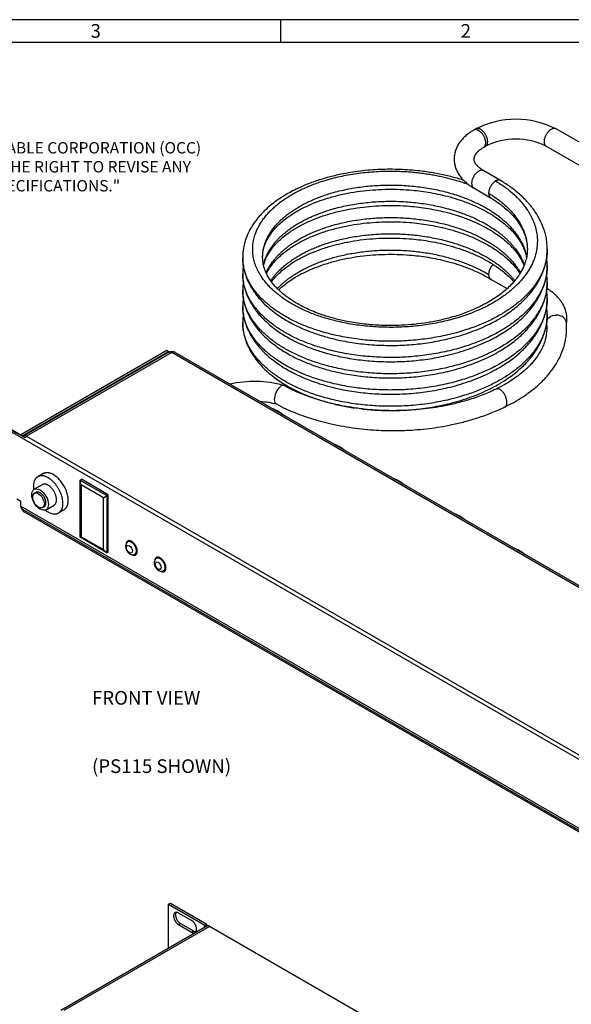
# Model space of a CAD drawing. Units: inches. Extents: x 0.8 to 33.3, y 0.2 to 21.7.
# Drawn here: x 22.3 to 28.3, y 10.9 to 21.7 of the extents above; entities that cross this region are included whole.
import ezdxf

# ---------------------------------------------------------------- set-up
doc = ezdxf.new("R2010")
doc.units = ezdxf.units.IN
doc.header["$MEASUREMENT"] = 0
for name, color, linetype in [('Default', 7, 'Continuous'), ('DV1_Default', 7, 'Continuous'), ('DV2_Default', 7, 'Continuous'), ('TEXT', 7, 'Continuous')]:
    doc.layers.add(name, color=color, linetype=linetype)

# ---------------------------------------------------------------- blocks, each defined once
blk = doc.blocks.new('SE')
at = {"layer": 'DV1_Default', "color": 7, "linetype": 'Continuous'}
for p, q in [((5.436, 8.785), (5.414, 8.772)), ((7.215, 8.267), (6.319, 8.785)), ((5.524, 8.583), (5.545, 8.595)), ((6.209, 8.595), (7.106, 8.078)), ((5.71, 8.218), (5.524, 8.326)), ((5.414, 8.136), (5.6, 8.029)), ((5.6, 7.136), (5.781, 7.031)), ((0.442, 5.429), (2.044, 6.354)), ((0.463, 5.417), (2.065, 6.342)), ((2.069, 6.333), (0.476, 5.413)), ((2.099, 6.33), (0.506, 5.41)), ((2.044, 6.354), (2.065, 6.342)), ((2.065, 6.342), (2.065, 6.331)), ((9.527, 2.041), (2.099, 6.33)), ((9.557, 2.044), (2.129, 6.333)), ((0.491, 5.394), (0, 5.653)), ((0, 5.653), (8.397, 0.805)), ((0.491, 5.394), (0.021, 5.665)), ((3.269, 5.681), (3.261, 5.686)), ((0.442, 5.422), (0.442, 5.429)), ((0.442, 5.429), (0.463, 5.417)), ((0.463, 5.41), (0.463, 5.417)), ((0.506, 5.41), (7.934, 1.121)), ((3.942, 5.293), (3.934, 5.298)), ((0.687, 4.999), (0.628, 4.965)), ((0.678, 4.878), (0.589, 4.827)), ((1.093, 4.929), (1.107, 4.937)), ((1.093, 4.3), (1.093, 4.929)), ((1.093, 4.929), (1.388, 4.758)), ((1.106, 4.875), (1.093, 4.929)), ((1.349, 4.735), (1.106, 4.875)), ((1.106, 4.875), (1.106, 4.307)), ((1.402, 4.766), (1.107, 4.937)), ((4.597, 4.915), (4.589, 4.919)), ((0.609, 4.793), (0.591, 4.783)), ((1.349, 4.735), (1.388, 4.758)), ((1.388, 4.758), (1.402, 4.766)), ((1.388, 4.758), (1.388, 4.129)), ((1.402, 4.137), (1.402, 4.766)), ((0.442, 4.693), (0.398, 4.718)), ((0.442, 4.642), (0.442, 4.693)), ((0.719, 4.603), (0.807, 4.654)), ((1.349, 4.167), (1.349, 4.735)), ((0.442, 4.642), (6.69, 1.035)), ((0.454, 4.614), (6.745, 0.982)), ((7.968, 0.255), (0.484, 4.576)), ((0.682, 4.626), (0.7, 4.636)), ((0.857, 4.567), (0.916, 4.601)), ((5.27, 4.526), (5.262, 4.531)), ((1.093, 4.3), (1.106, 4.307)), ((1.388, 4.129), (1.093, 4.3)), ((1.106, 4.307), (1.349, 4.167)), ((1.62, 4.251), (1.618, 4.25)), ((1.672, 4.247), (1.666, 4.243)), ((1.388, 4.129), (1.349, 4.167)), ((1.388, 4.129), (1.402, 4.137)), ((1.696, 4.114), (1.698, 4.116)), ((1.714, 4.159), (1.72, 4.163)), ((1.717, 4.161), (1.721, 4.159)), ((5.925, 4.148), (5.917, 4.153)), ((1.935, 4.069), (1.933, 4.068)), ((1.986, 4.065), (1.98, 4.061)), ((2.011, 3.933), (2.013, 3.934)), ((2.029, 3.977), (2.035, 3.981)), ((2.032, 3.979), (2.035, 3.977))]:
    blk.add_line(p, q, dxfattribs=at)
for centre, radius, start, end in [((5.877, 7.927), 0.964, 62.7625, 117.2375), ((5.877, 7.926), 0.747, 63.6092, 116.3908), ((3.005, 4.78), 1.231, 74.8291, 102.6277), ((3.004, 4.782), 1.01, 75.766, 86.1327)]:
    blk.add_arc(centre, radius, start, end, dxfattribs=at)
for centre, major_axis in [((0.654, 4.715), (-0.065, 0.112)), ((0.637, 4.705), (-0.0453, 0.0785)), ((1.635, 4.169), (-0.0234, 0.0406)), ((1.95, 3.988), (0.0234, -0.0406))]:
    blk.add_ellipse(centre, major_axis=major_axis, ratio=0.57735, dxfattribs=at)
for points, knots in [([(5.414, 8.772), (5.404, 8.766), (5.38, 8.751), (5.339, 8.721), (5.298, 8.684), (5.263, 8.642), (5.235, 8.598), (5.215, 8.553), (5.203, 8.506), (5.198, 8.46), (5.201, 8.414), (5.211, 8.369), (5.228, 8.326), (5.251, 8.284), (5.28, 8.244), (5.316, 8.207), (5.357, 8.173), (5.392, 8.149), (5.411, 8.138), (5.414, 8.136)], [0, 0, 0, 0, 0.03674, 0.105087, 0.173385, 0.240865, 0.306857, 0.370904, 0.43297, 0.49343, 0.552916, 0.612079, 0.671527, 0.731947, 0.793851, 0.857471, 0.922704, 0.986957, 1, 1, 1, 1]), ([(5.524, 8.326), (5.517, 8.33), (5.501, 8.339), (5.476, 8.358), (5.454, 8.379), (5.437, 8.4), (5.426, 8.419), (5.42, 8.437), (5.418, 8.455), (5.42, 8.473), (5.428, 8.493), (5.44, 8.514), (5.459, 8.535), (5.484, 8.557), (5.507, 8.573), (5.52, 8.581), (5.524, 8.583)], [0, 0, 0, 0, 0.038656, 0.112192, 0.185476, 0.259011, 0.333971, 0.412756, 0.500151, 0.6047, 0.683307, 0.756517, 0.834449, 0.909521, 0.979392, 1, 1, 1, 1]), ([(5.305, 8.22), (5.287, 8.226), (5.223, 8.246), (5.111, 8.275), (4.969, 8.303), (4.8, 8.328), (4.606, 8.342), (4.386, 8.342), (4.168, 8.324), (3.979, 8.293), (3.818, 8.255), (3.683, 8.214), (3.564, 8.169), (3.467, 8.125), (3.391, 8.085), (3.319, 8.043), (3.25, 7.997), (3.187, 7.948), (3.137, 7.905), (3.097, 7.866), (3.062, 7.827), (3.029, 7.787), (2.996, 7.742), (2.964, 7.691), (2.932, 7.629), (2.904, 7.555), (2.883, 7.467), (2.88, 7.41), (2.878, 7.374)], [0, 0, 0, 0, 0.018405, 0.063319, 0.107368, 0.151279, 0.216435, 0.281085, 0.34665, 0.41268, 0.456824, 0.502448, 0.550007, 0.58371, 0.612946, 0.640888, 0.675, 0.705957, 0.732809, 0.754143, 0.774033, 0.797471, 0.819717, 0.84573, 0.876914, 0.913171, 0.954306, 1, 1, 1, 1]), ([(6.222, 7.463), (6.221, 7.494), (6.219, 7.541), (6.207, 7.61), (6.192, 7.662), (6.177, 7.707), (6.158, 7.753), (6.131, 7.807), (6.101, 7.857), (6.071, 7.9), (6.046, 7.934), (6.022, 7.962), (5.994, 7.993), (5.955, 8.033), (5.897, 8.086), (5.814, 8.152), (5.751, 8.192), (5.71, 8.218)], [0, 0, 0, 0, 0.09345, 0.170849, 0.231598, 0.276629, 0.336924, 0.404504, 0.478655, 0.529969, 0.573972, 0.610668, 0.645788, 0.701472, 0.779604, 0.879504, 1, 1, 1, 1]), ([(3.097, 7.374), (3.098, 7.399), (3.1, 7.439), (3.117, 7.503), (3.142, 7.561), (3.171, 7.61), (3.201, 7.653), (3.236, 7.695), (3.28, 7.739), (3.332, 7.785), (3.39, 7.828), (3.447, 7.865), (3.501, 7.896), (3.565, 7.929), (3.65, 7.968), (3.762, 8.01), (3.89, 8.048), (4.028, 8.08), (4.167, 8.102), (4.305, 8.116), (4.44, 8.123), (4.574, 8.123), (4.698, 8.116), (4.811, 8.105), (4.915, 8.09), (5.02, 8.07), (5.13, 8.045), (5.245, 8.011), (5.365, 7.968), (5.488, 7.914), (5.558, 7.875), (5.6, 7.851)], [0, 0, 0, 0, 0.044298, 0.082843, 0.115554, 0.144496, 0.170041, 0.194549, 0.222353, 0.25346, 0.2837, 0.309579, 0.331177, 0.352907, 0.38686, 0.4266, 0.47064, 0.513848, 0.55559, 0.595672, 0.63401, 0.671847, 0.710418, 0.740053, 0.770221, 0.800885, 0.834032, 0.870741, 0.910834, 0.954042, 1, 1, 1, 1]), ([(5.6, 8.029), (5.632, 8.009), (5.682, 7.977), (5.753, 7.922), (5.816, 7.864), (5.87, 7.805), (5.91, 7.749), (5.94, 7.701), (5.964, 7.653), (5.985, 7.597), (6, 7.532), (6.002, 7.49), (6.003, 7.463)], [0, 0, 0, 0, 0.112806, 0.216114, 0.309359, 0.429545, 0.525595, 0.593355, 0.674593, 0.769882, 0.87863, 1, 1, 1, 1]), ([(3.107, 7.284), (3.111, 7.298), (3.12, 7.331), (3.142, 7.382), (3.171, 7.431), (3.201, 7.475), (3.236, 7.516), (3.28, 7.56), (3.332, 7.606), (3.39, 7.649), (3.447, 7.686), (3.501, 7.717), (3.565, 7.751), (3.65, 7.789), (3.762, 7.831), (3.89, 7.87), (4.028, 7.901), (4.167, 7.923), (4.305, 7.938), (4.44, 7.944), (4.574, 7.944), (4.698, 7.938), (4.811, 7.926), (4.915, 7.911), (5.02, 7.892), (5.13, 7.866), (5.245, 7.832), (5.365, 7.789), (5.488, 7.735), (5.558, 7.696), (5.6, 7.672)], [0, 0, 0, 0, 0.027807, 0.062481, 0.09316, 0.120238, 0.146217, 0.175689, 0.208663, 0.240717, 0.268149, 0.291044, 0.314077, 0.350068, 0.392192, 0.438875, 0.484675, 0.528922, 0.571409, 0.612048, 0.652156, 0.693041, 0.724455, 0.756432, 0.788937, 0.824072, 0.862985, 0.905484, 0.951284, 1, 1, 1, 1]), ([(5.6, 7.851), (5.632, 7.831), (5.682, 7.798), (5.753, 7.743), (5.816, 7.686), (5.87, 7.627), (5.91, 7.571), (5.94, 7.522), (5.964, 7.474), (5.982, 7.424), (5.991, 7.389), (5.995, 7.374)], [0, 0, 0, 0, 0.132811, 0.254441, 0.364223, 0.505722, 0.618807, 0.698583, 0.794228, 0.906417, 1, 1, 1, 1]), ([(3.14, 7.195), (3.141, 7.199), (3.151, 7.219), (3.171, 7.253), (3.201, 7.296), (3.236, 7.337), (3.28, 7.382), (3.332, 7.428), (3.39, 7.471), (3.447, 7.507), (3.501, 7.539), (3.565, 7.572), (3.65, 7.611), (3.762, 7.653), (3.89, 7.691), (4.028, 7.722), (4.167, 7.745), (4.305, 7.759), (4.44, 7.766), (4.574, 7.766), (4.698, 7.759), (4.811, 7.748), (4.915, 7.733), (5.02, 7.713), (5.13, 7.687), (5.245, 7.654), (5.365, 7.611), (5.488, 7.557), (5.558, 7.517), (5.6, 7.493)], [0, 0, 0, 0, 0.00643, 0.038943, 0.06764, 0.095172, 0.126406, 0.161352, 0.195322, 0.224394, 0.248658, 0.273068, 0.311211, 0.355854, 0.405327, 0.453866, 0.500758, 0.545785, 0.588854, 0.631359, 0.674689, 0.707981, 0.74187, 0.776318, 0.813554, 0.854793, 0.899833, 0.948372, 1, 1, 1, 1]), ([(3.194, 7.106), (3.197, 7.11), (3.21, 7.127), (3.236, 7.159), (3.28, 7.203), (3.332, 7.249), (3.39, 7.292), (3.447, 7.329), (3.501, 7.36), (3.565, 7.394), (3.65, 7.432), (3.762, 7.474), (3.89, 7.512), (4.028, 7.544), (4.167, 7.566), (4.305, 7.58), (4.44, 7.587), (4.574, 7.587), (4.698, 7.58), (4.811, 7.569), (4.915, 7.554), (5.02, 7.535), (5.13, 7.509), (5.245, 7.475), (5.365, 7.432), (5.488, 7.378), (5.558, 7.339), (5.6, 7.315)], [0, 0, 0, 0, 0.008322, 0.037606, 0.070827, 0.107996, 0.144127, 0.175049, 0.200856, 0.226819, 0.267389, 0.314872, 0.367493, 0.41912, 0.468996, 0.516888, 0.562696, 0.607906, 0.653993, 0.689402, 0.725448, 0.762087, 0.801692, 0.845555, 0.89346, 0.945087, 1, 1, 1, 1]), ([(5.6, 7.672), (5.632, 7.652), (5.682, 7.62), (5.753, 7.565), (5.816, 7.507), (5.87, 7.448), (5.91, 7.392), (5.94, 7.344), (5.957, 7.31), (5.966, 7.289), (5.968, 7.284)], [0, 0, 0, 0, 0.161336, 0.309088, 0.442448, 0.614338, 0.751711, 0.84862, 0.964807, 1, 1, 1, 1]), ([(2.878, 7.374), (2.88, 7.335), (2.884, 7.273), (2.908, 7.18), (2.938, 7.106), (2.972, 7.043), (3.008, 6.989), (3.047, 6.937), (3.095, 6.884), (3.153, 6.829), (3.218, 6.775), (3.283, 6.729), (3.348, 6.687), (3.432, 6.64), (3.538, 6.589), (3.67, 6.538), (3.808, 6.495), (3.968, 6.457), (4.149, 6.427), (4.35, 6.409), (4.553, 6.405), (4.757, 6.416), (4.959, 6.442), (5.131, 6.478), (5.273, 6.517), (5.386, 6.555), (5.494, 6.597), (5.59, 6.642), (5.668, 6.684), (5.733, 6.722), (5.794, 6.762), (5.859, 6.809), (5.919, 6.86), (5.969, 6.907), (6.009, 6.95), (6.044, 6.991), (6.078, 7.036), (6.111, 7.085), (6.14, 7.137), (6.162, 7.183), (6.179, 7.224), (6.192, 7.264), (6.207, 7.317), (6.219, 7.386), (6.221, 7.433), (6.222, 7.463)], [0, 0, 0, 0, 0.031694, 0.059642, 0.083654, 0.104667, 0.123097, 0.139455, 0.158356, 0.180788, 0.203166, 0.222382, 0.240156, 0.259146, 0.289683, 0.320499, 0.351229, 0.381545, 0.421379, 0.460997, 0.500069, 0.539204, 0.578831, 0.619159, 0.643764, 0.668498, 0.693244, 0.717191, 0.738245, 0.752413, 0.769159, 0.788809, 0.809625, 0.827097, 0.840918, 0.854343, 0.868898, 0.886044, 0.903208, 0.918759, 0.930032, 0.941418, 0.95678, 0.976358, 1, 1, 1, 1]), ([(6.003, 7.463), (6.003, 7.438), (6.001, 7.399), (5.987, 7.339), (5.968, 7.285), (5.946, 7.238), (5.923, 7.198), (5.899, 7.161), (5.871, 7.124), (5.833, 7.081), (5.787, 7.035), (5.733, 6.989), (5.676, 6.947), (5.621, 6.91), (5.569, 6.879), (5.52, 6.853), (5.469, 6.827), (5.409, 6.8), (5.337, 6.77), (5.253, 6.74), (5.145, 6.708), (5.019, 6.677), (4.875, 6.651), (4.731, 6.634), (4.574, 6.625), (4.4, 6.625), (4.21, 6.64), (4.039, 6.666), (3.889, 6.7), (3.773, 6.735), (3.677, 6.77), (3.601, 6.802), (3.531, 6.836), (3.47, 6.87), (3.419, 6.902), (3.372, 6.933), (3.326, 6.969), (3.282, 7.008), (3.24, 7.049), (3.203, 7.093), (3.171, 7.138), (3.143, 7.187), (3.119, 7.24), (3.101, 7.305), (3.098, 7.347), (3.097, 7.374)], [0, 0, 0, 0, 0.030216, 0.055838, 0.076707, 0.094972, 0.111604, 0.126568, 0.141013, 0.1594, 0.182126, 0.201962, 0.223537, 0.242288, 0.257359, 0.271988, 0.285232, 0.301308, 0.320254, 0.342013, 0.36446, 0.397518, 0.42969, 0.460819, 0.491077, 0.531365, 0.572569, 0.61445, 0.646366, 0.678579, 0.700138, 0.721694, 0.74164, 0.761814, 0.778235, 0.793359, 0.811131, 0.831574, 0.850359, 0.870624, 0.892459, 0.912634, 0.937424, 0.96664, 1, 1, 1, 1]), ([(5.6, 7.493), (5.632, 7.473), (5.682, 7.441), (5.753, 7.386), (5.816, 7.328), (5.87, 7.269), (5.904, 7.223), (5.919, 7.199), (5.921, 7.195)], [0, 0, 0, 0, 0.206133, 0.394911, 0.565301, 0.784918, 0.960435, 1, 1, 1, 1]), ([(3.273, 7.017), (3.275, 7.019), (3.294, 7.037), (3.332, 7.07), (3.39, 7.113), (3.447, 7.15), (3.501, 7.181), (3.565, 7.215), (3.65, 7.253), (3.762, 7.295), (3.89, 7.334), (4.028, 7.365), (4.167, 7.388), (4.305, 7.402), (4.44, 7.408), (4.574, 7.408), (4.698, 7.402), (4.811, 7.39), (4.915, 7.376), (5.02, 7.356), (5.13, 7.33), (5.245, 7.296), (5.365, 7.253), (5.488, 7.199), (5.558, 7.16), (5.6, 7.136)], [0, 0, 0, 0, 0.004558, 0.044378, 0.083087, 0.116213, 0.143861, 0.171676, 0.215139, 0.266009, 0.322383, 0.377692, 0.431125, 0.482432, 0.531508, 0.579942, 0.629315, 0.667251, 0.705867, 0.745119, 0.787549, 0.83454, 0.885862, 0.941171, 1, 1, 1, 1]), ([(6.222, 7.285), (6.221, 7.315), (6.22, 7.343), (6.216, 7.372), (6.216, 7.374)], [0, 0, 0, 0, 0.929394, 1, 1, 1, 1]), ([(2.878, 7.195), (2.88, 7.156), (2.884, 7.094), (2.908, 7.001), (2.938, 6.928), (2.972, 6.865), (3.008, 6.81), (3.047, 6.759), (3.095, 6.706), (3.153, 6.65), (3.218, 6.597), (3.283, 6.55), (3.348, 6.509), (3.432, 6.462), (3.538, 6.411), (3.67, 6.36), (3.808, 6.317), (3.968, 6.278), (4.149, 6.248), (4.35, 6.23), (4.553, 6.226), (4.757, 6.237), (4.959, 6.263), (5.131, 6.299), (5.273, 6.338), (5.386, 6.376), (5.494, 6.419), (5.59, 6.464), (5.668, 6.505), (5.733, 6.544), (5.794, 6.583), (5.859, 6.631), (5.919, 6.681), (5.969, 6.729), (6.009, 6.771), (6.044, 6.812), (6.078, 6.857), (6.111, 6.907), (6.14, 6.959), (6.162, 7.005), (6.179, 7.045), (6.192, 7.086), (6.207, 7.138), (6.219, 7.207), (6.221, 7.254), (6.222, 7.285)], [0, 0, 0, 0, 0.031694, 0.059642, 0.083654, 0.104667, 0.123097, 0.139455, 0.158356, 0.180788, 0.203166, 0.222382, 0.240156, 0.259146, 0.289683, 0.320499, 0.351229, 0.381545, 0.421379, 0.460997, 0.500069, 0.539204, 0.578831, 0.619159, 0.643764, 0.668498, 0.693244, 0.717191, 0.738245, 0.752413, 0.769159, 0.788809, 0.809625, 0.827097, 0.840918, 0.854343, 0.868898, 0.886044, 0.903208, 0.918759, 0.930032, 0.941418, 0.95678, 0.976358, 1, 1, 1, 1]), ([(5.6, 7.315), (5.632, 7.295), (5.682, 7.262), (5.753, 7.207), (5.809, 7.156), (5.841, 7.122), (5.855, 7.106)], [0, 0, 0, 0, 0.285797, 0.547532, 0.783772, 1, 1, 1, 1]), ([(6.222, 7.106), (6.221, 7.137), (6.22, 7.164), (6.216, 7.193), (6.216, 7.195)], [0, 0, 0, 0, 0.929394, 1, 1, 1, 1]), ([(2.878, 7.017), (2.88, 6.977), (2.884, 6.915), (2.908, 6.823), (2.938, 6.749), (2.972, 6.686), (3.008, 6.632), (3.047, 6.58), (3.095, 6.527), (3.153, 6.471), (3.218, 6.418), (3.283, 6.372), (3.348, 6.33), (3.432, 6.283), (3.538, 6.232), (3.67, 6.181), (3.808, 6.138), (3.968, 6.1), (4.149, 6.07), (4.35, 6.051), (4.553, 6.048), (4.757, 6.059), (4.959, 6.085), (5.131, 6.12), (5.273, 6.16), (5.386, 6.198), (5.494, 6.24), (5.59, 6.285), (5.668, 6.326), (5.733, 6.365), (5.794, 6.405), (5.859, 6.452), (5.919, 6.503), (5.969, 6.55), (6.009, 6.593), (6.044, 6.634), (6.078, 6.678), (6.111, 6.728), (6.14, 6.78), (6.162, 6.826), (6.179, 6.867), (6.192, 6.907), (6.207, 6.959), (6.219, 7.028), (6.221, 7.076), (6.222, 7.106)], [0, 0, 0, 0, 0.031694, 0.059642, 0.083654, 0.104667, 0.123097, 0.139455, 0.158356, 0.180788, 0.203166, 0.222382, 0.240156, 0.259146, 0.289683, 0.320499, 0.351229, 0.381545, 0.421379, 0.460997, 0.500069, 0.539204, 0.578831, 0.619159, 0.643764, 0.668498, 0.693244, 0.717191, 0.738245, 0.752413, 0.769159, 0.788809, 0.809625, 0.827097, 0.840918, 0.854343, 0.868898, 0.886044, 0.903208, 0.918759, 0.930032, 0.941418, 0.95678, 0.976358, 1, 1, 1, 1]), ([(6.432, 6.647), (6.434, 6.658), (6.439, 6.684), (6.438, 6.724), (6.431, 6.764), (6.423, 6.794), (6.415, 6.816), (6.407, 6.835), (6.398, 6.853), (6.386, 6.875), (6.367, 6.901), (6.342, 6.932), (6.307, 6.968), (6.269, 6.998), (6.236, 7.021), (6.223, 7.029), (6.218, 7.032)], [0, 0, 0, 0, 0.069713, 0.184066, 0.273787, 0.338696, 0.387878, 0.430942, 0.467944, 0.518879, 0.599982, 0.680416, 0.777394, 0.90521, 0.967757, 1, 1, 1, 1]), ([(2.878, 6.838), (2.88, 6.799), (2.884, 6.737), (2.908, 6.644), (2.938, 6.57), (2.972, 6.508), (3.008, 6.453), (3.047, 6.402), (3.095, 6.349), (3.153, 6.293), (3.218, 6.24), (3.283, 6.193), (3.348, 6.152), (3.432, 6.105), (3.538, 6.054), (3.67, 6.003), (3.808, 5.96), (3.968, 5.921), (4.149, 5.891), (4.35, 5.873), (4.553, 5.869), (4.757, 5.88), (4.959, 5.906), (5.131, 5.942), (5.273, 5.981), (5.386, 6.019), (5.494, 6.061), (5.59, 6.106), (5.668, 6.148), (5.733, 6.187), (5.794, 6.226), (5.859, 6.273), (5.919, 6.324), (5.969, 6.372), (6.009, 6.414), (6.044, 6.455), (6.078, 6.5), (6.111, 6.55), (6.14, 6.601), (6.162, 6.648), (6.179, 6.688), (6.192, 6.729), (6.207, 6.781), (6.219, 6.85), (6.221, 6.897), (6.222, 6.928)], [0, 0, 0, 0, 0.031694, 0.059642, 0.083654, 0.104667, 0.123097, 0.139455, 0.158356, 0.180788, 0.203166, 0.222382, 0.240156, 0.259146, 0.289683, 0.320499, 0.351229, 0.381545, 0.421379, 0.460997, 0.500069, 0.539204, 0.578831, 0.619159, 0.643764, 0.668498, 0.693244, 0.717191, 0.738245, 0.752413, 0.769159, 0.788809, 0.809625, 0.827097, 0.840918, 0.854343, 0.868898, 0.886044, 0.903208, 0.918759, 0.930032, 0.941418, 0.95678, 0.976358, 1, 1, 1, 1]), ([(6.222, 6.928), (6.221, 6.958), (6.22, 6.986), (6.216, 7.015), (6.216, 7.017)], [0, 0, 0, 0, 0.929394, 1, 1, 1, 1]), ([(6.222, 6.749), (6.221, 6.78), (6.22, 6.807), (6.216, 6.836), (6.216, 6.838)], [0, 0, 0, 0, 0.929394, 1, 1, 1, 1]), ([(4.181, 5.711), (4.238, 5.704), (4.361, 5.694), (4.553, 5.69), (4.757, 5.701), (4.959, 5.727), (5.131, 5.763), (5.273, 5.803), (5.386, 5.84), (5.494, 5.883), (5.59, 5.928), (5.668, 5.969), (5.733, 6.008), (5.794, 6.048), (5.859, 6.095), (5.919, 6.145), (5.969, 6.193), (6.009, 6.235), (6.044, 6.276), (6.078, 6.321), (6.111, 6.371), (6.14, 6.423), (6.162, 6.469), (6.179, 6.509), (6.192, 6.55), (6.207, 6.602), (6.219, 6.671), (6.221, 6.718), (6.222, 6.749)], [0, 0, 0, 0, 0.058358, 0.126617, 0.194985, 0.264215, 0.334667, 0.377652, 0.420863, 0.464094, 0.505931, 0.542711, 0.567463, 0.596719, 0.631047, 0.667414, 0.697936, 0.722082, 0.745536, 0.770964, 0.800919, 0.830903, 0.858071, 0.877765, 0.897657, 0.924494, 0.958697, 1, 1, 1, 1]), ([(6.215, 6.67), (6.219, 6.687), (6.229, 6.704), (6.265, 6.732), (6.294, 6.741), (6.323, 6.74)], [0, 0, 0, 0, 0.434928, 0.434928, 1, 1, 1, 1]), ([(6.432, 6.654), (6.431, 6.675), (6.419, 6.697), (6.38, 6.729), (6.351, 6.74), (6.323, 6.74)], [0, 0, 0, 0, 0.482047, 0.482047, 1, 1, 1, 1]), ([(2.878, 6.66), (2.88, 6.62), (2.884, 6.558), (2.908, 6.466), (2.938, 6.392), (2.972, 6.329), (3.008, 6.275), (3.047, 6.223), (3.095, 6.17), (3.153, 6.114), (3.218, 6.061), (3.283, 6.014), (3.348, 5.973), (3.432, 5.926), (3.538, 5.875), (3.67, 5.824), (3.808, 5.781), (3.955, 5.746), (4.057, 5.728), (4.11, 5.72)], [0, 0, 0, 0, 0.07666, 0.144259, 0.202339, 0.253163, 0.297742, 0.337307, 0.383025, 0.437282, 0.49141, 0.537888, 0.580879, 0.62681, 0.700673, 0.77521, 0.849539, 0.922866, 1, 1, 1, 1]), ([(6.213, 6.65), (6.214, 6.637), (6.216, 6.617), (6.216, 6.587), (6.215, 6.558), (6.212, 6.533), (6.207, 6.502), (6.198, 6.463), (6.181, 6.412), (6.156, 6.359), (6.129, 6.312), (6.099, 6.268), (6.069, 6.229), (6.036, 6.193), (6.006, 6.163), (5.975, 6.134), (5.939, 6.103), (5.891, 6.065), (5.83, 6.023), (5.752, 5.974), (5.696, 5.946), (5.66, 5.928)], [0, 0, 0, 0, 0.043835, 0.081743, 0.114322, 0.153198, 0.180072, 0.235103, 0.308995, 0.37796, 0.443096, 0.493533, 0.549237, 0.599415, 0.641777, 0.675439, 0.719469, 0.773897, 0.838763, 0.914112, 1, 1, 1, 1]), ([(5.757, 5.731), (5.798, 5.752), (5.862, 5.785), (5.953, 5.841), (6.029, 5.895), (6.092, 5.945), (6.141, 5.988), (6.178, 6.025), (6.213, 6.062), (6.249, 6.105), (6.283, 6.149), (6.316, 6.199), (6.348, 6.253), (6.378, 6.318), (6.398, 6.371), (6.409, 6.411), (6.415, 6.433), (6.42, 6.453), (6.424, 6.476), (6.429, 6.506), (6.433, 6.549), (6.435, 6.6), (6.433, 6.634), (6.432, 6.654)], [0, 0, 0, 0, 0.086159, 0.161916, 0.227216, 0.29453, 0.345103, 0.381518, 0.420795, 0.468304, 0.517848, 0.562419, 0.621226, 0.682605, 0.750488, 0.774277, 0.795174, 0.813175, 0.830418, 0.858228, 0.898264, 0.950519, 1, 1, 1, 1]), ([(6.219, 6.698), (6.219, 6.698), (6.219, 6.693), (6.218, 6.683), (6.216, 6.674), (6.214, 6.668)], [0, 0, 0, 0, 0.002434, 0.462938, 1, 1, 1, 1]), ([(2.125, 6.335), (2.114, 6.337), (2.1, 6.34), (2.08, 6.338), (2.073, 6.335), (2.069, 6.333)], [0, 0, 0, 0, 0.53649, 0.778515, 1, 1, 1, 1]), ([(3.248, 5.763), (3.248, 5.763), (3.247, 5.764), (3.236, 5.77), (3.229, 5.788), (3.229, 5.835), (3.236, 5.864), (3.258, 5.917), (3.274, 5.94), (3.29, 5.954)], [0, 0, 0, 0, 0.009825, 0.009825, 0.339883, 0.339883, 0.669942, 0.669942, 1, 1, 1, 1]), ([(5.66, 5.928), (5.605, 5.902), (5.514, 5.861), (5.356, 5.807), (5.208, 5.767), (5.069, 5.738), (4.939, 5.717), (4.814, 5.703), (4.692, 5.694), (4.571, 5.69), (4.453, 5.691), (4.334, 5.696), (4.204, 5.707), (4.077, 5.725), (3.951, 5.747), (3.833, 5.774), (3.721, 5.805), (3.615, 5.84), (3.518, 5.877), (3.421, 5.92), (3.365, 5.949), (3.333, 5.966)], [0, 0, 0, 0, 0.077071, 0.147747, 0.211993, 0.269776, 0.32136, 0.370646, 0.418857, 0.465986, 0.512029, 0.556981, 0.606262, 0.665641, 0.710832, 0.760488, 0.814596, 0.858095, 0.904085, 0.95256, 1, 1, 1, 1]), ([(3.248, 5.764), (3.285, 5.744), (3.355, 5.708), (3.479, 5.656), (3.606, 5.611), (3.73, 5.575), (3.855, 5.544), (3.983, 5.518), (4.116, 5.498), (4.246, 5.484), (4.367, 5.475), (4.477, 5.472), (4.578, 5.472), (4.683, 5.475), (4.799, 5.482), (4.921, 5.494), (5.049, 5.513), (5.18, 5.537), (5.319, 5.57), (5.463, 5.612), (5.615, 5.666), (5.703, 5.706), (5.757, 5.731)], [0, 0, 0, 0, 0.049665, 0.108493, 0.163093, 0.21348, 0.259668, 0.311787, 0.361515, 0.410108, 0.457572, 0.494737, 0.531186, 0.567855, 0.61012, 0.658848, 0.704403, 0.754465, 0.809044, 0.868152, 0.931799, 1, 1, 1, 1]), ([(1.618, 4.249), (1.614, 4.246), (1.605, 4.241), (1.597, 4.226), (1.592, 4.209), (1.593, 4.19), (1.598, 4.169), (1.609, 4.148), (1.624, 4.129), (1.635, 4.121), (1.641, 4.117)], [0, 0, 0, 0, 0.094703, 0.208663, 0.322827, 0.446856, 0.582732, 0.722634, 0.865068, 1, 1, 1, 1]), ([(1.641, 4.117), (1.646, 4.115), (1.655, 4.11), (1.671, 4.107), (1.686, 4.109), (1.693, 4.114), (1.696, 4.115)], [0, 0, 0, 0, 0.23065, 0.551437, 0.856846, 1, 1, 1, 1]), ([(1.933, 4.068), (1.928, 4.065), (1.92, 4.059), (1.911, 4.045), (1.907, 4.028), (1.907, 4.008), (1.913, 3.987), (1.924, 3.966), (1.938, 3.947), (1.95, 3.939), (1.956, 3.935)], [0, 0, 0, 0, 0.094703, 0.208663, 0.322827, 0.446856, 0.582732, 0.722634, 0.865068, 1, 1, 1, 1]), ([(1.956, 3.935), (1.96, 3.933), (1.969, 3.928), (1.986, 3.926), (2.001, 3.927), (2.008, 3.932), (2.01, 3.934)], [0, 0, 0, 0, 0.23065, 0.551437, 0.856846, 1, 1, 1, 1])]:
    blk.add_open_spline(points, degree=3, knots=knots, dxfattribs=at)
for points, weights, knots in [([(5.524, 8.583), (5.578, 8.614), (5.524, 8.709), (5.469, 8.804), (5.414, 8.772)], [1, 0.707184811269, 1, 0.707184811269, 1], [0, 0, 0, 0.5, 0.5, 1, 1, 1]), ([(5.545, 8.595), (5.6, 8.627), (5.545, 8.721), (5.491, 8.816), (5.436, 8.785)], [1, 0.707025697227, 1, 0.707025697227, 1], [0, 0, 0, 0.5, 0.5, 1, 1, 1]), ([(6.319, 8.785), (6.264, 8.816), (6.209, 8.721), (6.155, 8.627), (6.209, 8.595)], [1, 0.707106781187, 1, 0.707106781186, 1], [0, 0, 0, 0.5, 0.5, 1, 1, 1]), ([(5.524, 8.326), (5.469, 8.357), (5.414, 8.263), (5.36, 8.168), (5.414, 8.136)], [1, 0.707106781187, 1, 0.707106781186, 1], [0, 0, 0, 0.5, 0.5, 1, 1, 1]), ([(5.655, 8.213), (6.113, 7.937), (6.113, 7.553), (6.113, 7.168), (5.655, 6.892), (5.197, 6.617), (4.55, 6.606), (3.903, 6.595), (3.445, 6.848), (2.988, 7.101), (2.988, 7.463), (2.988, 7.826), (3.445, 8.079), (3.903, 8.332), (4.55, 8.321), (4.985, 8.313), (5.357, 8.176)], [1, 0.923879532511, 1, 0.923879532511, 1, 0.923879532511, 1, 0.923879532511, 1, 0.923879532511, 1, 0.923879532511, 1, 0.923879532511, 1, 0.94755044985, 0.967379891191], [0, 0, 0, 0.130055, 0.130055, 0.260111, 0.260111, 0.390166, 0.390166, 0.520221, 0.520221, 0.650277, 0.650277, 0.780332, 0.780332, 0.910388, 0.910388, 1, 1, 1]), ([(3.097, 7.374), (3.097, 7.71), (3.523, 7.945), (3.948, 8.18), (4.55, 8.168), (5.152, 8.157), (5.578, 7.9), (5.942, 7.68), (5.996, 7.375)], [1, 0.923879532511, 1, 0.923879532511, 1, 0.923879532511, 1, 0.93412197921, 0.982271466825], [0, 0, 0, 0.258702, 0.258702, 0.517405, 0.517405, 0.776107, 0.776107, 1, 1, 1]), ([(3.107, 7.288), (3.164, 7.569), (3.523, 7.766), (3.948, 8.001), (4.55, 7.99), (5.152, 7.979), (5.578, 7.722), (5.881, 7.539), (5.971, 7.288)], [0.980833280972, 0.935123883157, 1, 0.923879532511, 1, 0.923879532511, 1, 0.944544227224, 0.96989044728], [0, 0, 0, 0.238014, 0.238014, 0.51728, 0.51728, 0.796547, 0.796547, 1, 1, 1]), ([(3.135, 7.202), (3.23, 7.426), (3.523, 7.588), (3.948, 7.822), (4.55, 7.811), (5.152, 7.8), (5.578, 7.543), (5.82, 7.397), (5.928, 7.203)], [0.968327813095, 0.946347121968, 1, 0.923879532511, 1, 0.923879532511, 1, 0.955269671218, 0.963108707259], [0, 0, 0, 0.214077, 0.214077, 0.517801, 0.517801, 0.821524, 0.821524, 1, 1, 1]), ([(3.185, 7.116), (3.296, 7.284), (3.523, 7.409), (3.948, 7.644), (4.55, 7.633), (5.152, 7.621), (5.578, 7.364), (5.758, 7.256), (5.866, 7.117)], [0.962377067521, 0.957860086322, 1, 0.923879532511, 1, 0.923879532511, 1, 0.966307382467, 0.962440973671], [0, 0, 0, 0.184765, 0.184765, 0.518519, 0.518519, 0.852273, 0.852273, 1, 1, 1]), ([(6.222, 7.463), (6.222, 7.052), (5.732, 6.758), (5.243, 6.465), (4.55, 6.453), (3.858, 6.442), (3.368, 6.714), (2.878, 6.985), (2.878, 7.374)], [1, 0.923879532511, 1, 0.923879532511, 1, 0.923879532511, 1, 0.923879532511, 1], [0, 0, 0, 0.25, 0.25, 0.5, 0.5, 0.75, 0.75, 1, 1, 1]), ([(3.258, 7.03), (3.362, 7.142), (3.523, 7.231), (3.948, 7.465), (4.55, 7.454), (5.152, 7.443), (5.578, 7.186)], [0.963586653689, 0.969856894565, 1, 0.923879532511, 1, 0.923879532511, 1], [0, 0, 0, 0.165273, 0.165273, 0.582636, 0.582636, 1, 1, 1]), ([(6.222, 7.285), (6.222, 6.874), (5.732, 6.58), (5.243, 6.286), (4.55, 6.275), (3.858, 6.264), (3.368, 6.535), (2.878, 6.807), (2.878, 7.195)], [1, 0.923879532511, 1, 0.923879532511, 1, 0.923879532511, 1, 0.923879532511, 1], [0, 0, 0, 0.25, 0.25, 0.5, 0.5, 0.75, 0.75, 1, 1, 1]), ([(6.222, 7.106), (6.222, 6.695), (5.732, 6.401), (5.243, 6.107), (4.55, 6.096), (3.858, 6.085), (3.368, 6.357), (2.878, 6.628), (2.878, 7.017)], [1, 0.923879532511, 1, 0.923879532511, 1, 0.923879532511, 1, 0.923879532511, 1], [0, 0, 0, 0.25, 0.25, 0.5, 0.5, 0.75, 0.75, 1, 1, 1]), ([(6.222, 6.928), (6.222, 6.517), (5.732, 6.223), (5.243, 5.929), (4.55, 5.918), (3.858, 5.906), (3.368, 6.178), (2.878, 6.45), (2.878, 6.838)], [1, 0.923879532511, 1, 0.923879532511, 1, 0.923879532511, 1, 0.923879532511, 1], [0, 0, 0, 0.25, 0.25, 0.5, 0.5, 0.75, 0.75, 1, 1, 1]), ([(6.222, 6.749), (6.222, 6.338), (5.732, 6.044), (5.243, 5.75), (4.55, 5.739), (3.858, 5.728), (3.368, 5.999), (2.878, 6.271), (2.878, 6.66)], [1, 0.923879532511, 1, 0.923879532511, 1, 0.923879532511, 1, 0.923879532511, 1], [0, 0, 0, 0.25, 0.25, 0.5, 0.5, 0.75, 0.75, 1, 1, 1]), ([(5.757, 5.731), (5.808, 5.757), (5.76, 5.855), (5.712, 5.954), (5.66, 5.928)], [1, 0.707018249867, 1, 0.707018249867, 1], [0, 0, 0, 0.5, 0.5, 1, 1, 1]), ([(0.712, 4.599), (0.977, 4.388), (0.898, 4.731), (0.819, 5.075), (0.628, 4.965)], [1, 0.515678223408, 1, 0.515678223408, 1], [0, 0, 0, 0.5, 0.5, 1, 1, 1]), ([(0.916, 4.601), (1.031, 4.667), (0.916, 4.866), (0.801, 5.065), (0.687, 4.999)], [1, 0.707106781186, 1, 0.707106781187, 1], [0, 0, 0, 0.5, 0.5, 1, 1, 1]), ([(0.807, 4.654), (0.872, 4.691), (0.807, 4.803), (0.743, 4.916), (0.678, 4.878)], [1, 0.707106781187, 1, 0.707106781186, 1], [0, 0, 0, 0.5, 0.5, 1, 1, 1]), ([(0.7, 4.636), (0.745, 4.663), (0.7, 4.741), (0.654, 4.82), (0.609, 4.793)], [1, 0.707106781187, 1, 0.707106781187, 1], [0, 0, 0, 0.5, 0.5, 1, 1, 1]), ([(1.703, 4.107), (1.764, 4.143), (1.687, 4.232), (1.609, 4.321), (1.598, 4.228)], [1, 0.581968000602, 1, 0.581968000602, 1], [0, 0, 0, 0.5, 0.5, 1, 1, 1]), ([(1.696, 4.114), (1.735, 4.137), (1.696, 4.205), (1.657, 4.272), (1.618, 4.25)], [1, 0.706866149223, 1, 0.706866149223, 1], [0, 0, 0, 0.5, 0.5, 1, 1, 1]), ([(1.698, 4.116), (1.737, 4.138), (1.698, 4.206), (1.659, 4.274), (1.62, 4.251)], [1, 0.707106781186, 1, 0.707106781187, 1], [0, 0, 0, 0.5, 0.5, 1, 1, 1]), ([(2.018, 3.926), (2.079, 3.961), (2.001, 4.05), (1.923, 4.139), (1.912, 4.046)], [1, 0.581968000602, 1, 0.581968000602, 1], [0, 0, 0, 0.5, 0.5, 1, 1, 1]), ([(2.011, 3.933), (2.05, 3.955), (2.011, 4.023), (1.972, 4.091), (1.933, 4.068)], [1, 0.707150510905, 1, 0.707150510905, 1], [0, 0, 0, 0.5, 0.5, 1, 1, 1]), ([(2.013, 3.934), (2.052, 3.957), (2.013, 4.024), (1.974, 4.092), (1.935, 4.069)], [1, 0.707106781186, 1, 0.707106781186, 1], [0, 0, 0, 0.5, 0.5, 1, 1, 1])]:
    blk.add_rational_spline(points, weights, degree=2, knots=knots, dxfattribs=at)
for points, weights in [([(5.71, 8.218), (5.688, 8.232), (5.655, 8.213)], [1, 0.921907122549, 1]), ([(5.655, 8.213), (5.578, 8.168), (5.578, 8.079)], [1, 0.707106781187, 1]), ([(5.578, 8.079), (5.578, 8.043), (5.6, 8.029)], [1, 0.926270849987, 1]), ([(5.578, 8.079), (6.003, 7.822), (6.003, 7.463)], [1, 0.923879532511, 1]), ([(5.627, 7.297), (5.578, 7.247), (5.578, 7.186)], [1, 0.82689988228, 1]), ([(5.578, 7.186), (5.578, 7.15), (5.6, 7.136)], [1, 0.926186794784, 1]), ([(2.129, 6.333), (2.117, 6.34), (2.099, 6.33)], [1, 0.923879532511, 1]), ([(3.317, 5.647), (3.261, 5.693), (3.204, 5.712)], [1, 0.9803494649, 1]), ([(3.324, 5.643), (3.297, 5.665), (3.269, 5.681)], [1, 0.994930255188, 1]), ([(0.506, 5.41), (0.481, 5.424), (0.469, 5.407)], [1, 0.868552870525, 1]), ([(0.506, 5.41), (0.497, 5.405), (0.491, 5.394)], [1, 0.923879532512, 1]), ([(3.99, 5.258), (3.934, 5.304), (3.877, 5.324)], [1, 0.980349464901, 1]), ([(3.998, 5.254), (3.97, 5.277), (3.942, 5.293)], [1, 0.994930255193, 1]), ([(0.628, 4.965), (0.567, 4.93), (0.583, 4.823)], [1, 0.883647984921, 1]), ([(4.645, 4.88), (4.589, 4.926), (4.532, 4.946)], [1, 0.9803494649, 1]), ([(4.653, 4.876), (4.625, 4.898), (4.597, 4.915)], [1, 0.994930255187, 1]), ([(0.442, 4.642), (0.442, 4.621), (0.454, 4.614)], [1, 0.923879532511, 1]), ([(0.448, 4.62), (0.461, 4.589), (0.484, 4.576)], [1, 0.874202433277, 1]), ([(5.318, 4.492), (5.262, 4.537), (5.205, 4.557)], [1, 0.980349464901, 1]), ([(5.326, 4.487), (5.298, 4.51), (5.27, 4.526)], [1, 0.994930255194, 1]), ([(1.627, 4.263), (1.624, 4.258), (1.621, 4.252)], [1, 0.9933380588, 1]), ([(1.699, 4.116), (1.706, 4.115), (1.712, 4.116)], [1, 0.9933380588, 1]), ([(5.973, 4.113), (5.917, 4.159), (5.86, 4.179)], [1, 0.980349464901, 1]), ([(5.981, 4.109), (5.953, 4.132), (5.925, 4.148)], [1, 0.994930255186, 1]), ([(1.669, 4.107), (1.689, 4.099), (1.703, 4.107)], [1, 0.950297562644, 1]), ([(1.942, 4.082), (1.938, 4.077), (1.936, 4.07)], [1, 0.993338058782, 1]), ([(1.983, 3.925), (2.003, 3.917), (2.018, 3.926)], [1, 0.950297562644, 1]), ([(2.014, 3.935), (2.021, 3.933), (2.027, 3.934)], [1, 0.993338058792, 1])]:
    blk.add_rational_spline(points, weights, degree=2, dxfattribs=at)
for points in [[(2.886, 7.289), (2.881, 7.259), (2.88, 7.23), (2.878, 7.195)], [(2.886, 7.11), (2.881, 7.08), (2.88, 7.051), (2.878, 7.017)], [(2.886, 6.932), (2.881, 6.902), (2.88, 6.873), (2.878, 6.838)], [(2.886, 6.753), (2.881, 6.723), (2.88, 6.694), (2.878, 6.66)], [(2.069, 6.333), (2.071, 6.334), (2.075, 6.336), (2.083, 6.336), (2.091, 6.334), (2.096, 6.331), (2.099, 6.33)], [(3.333, 5.966), (3.321, 5.972), (3.305, 5.968), (3.29, 5.954)]]:
    blk.add_open_spline(points, degree=3, dxfattribs=at)
blk = doc.blocks.new('SE1')
at = {"layer": 'DV2_Default', "color": 7, "linetype": 'Continuous'}
for p, q in [((4.716, 6.342), (4.737, 6.354)), ((4.716, 5.86), (4.716, 6.342)), ((4.716, 6.342), (5.113, 6.112)), ((4.737, 6.354), (5.135, 6.125)), ((4.968, 6.165), (4.826, 6.246)), ((5.136, 6.102), (3.534, 5.177)), ((5.166, 6.099), (3.564, 5.174)), ((4.826, 6.119), (4.847, 6.131)), ((4.826, 6.119), (4.968, 6.037)), ((4.847, 6.131), (4.989, 6.049)), ((5.113, 6.112), (5.135, 6.125)), ((5.113, 6.089), (5.113, 6.112)), ((5.135, 6.101), (5.135, 6.125)), ((12.649, 1.779), (5.166, 6.099)), ((4.968, 6.037), (4.989, 6.049))]:
    blk.add_line(p, q, dxfattribs=at)
for points, weights in [([(4.826, 6.246), (4.771, 6.278), (4.771, 6.214), (4.771, 6.151), (4.826, 6.119)], [1, 0.707106781186, 1, 0.707106781186, 1]), ([(4.968, 6.037), (5.023, 6.005), (5.023, 6.069), (5.023, 6.133), (4.968, 6.165)], [1, 0.707106781187, 1, 0.707106781187, 1])]:
    blk.add_rational_spline(points, weights, degree=2, knots=[0, 0, 0, 0.5, 0.5, 1, 1, 1], dxfattribs=at)
for points, weights in [([(4.799, 6.254), (4.753, 6.185), (4.847, 6.131)], [1, 0.50569706637, 1]), ([(5.166, 6.099), (5.148, 6.109), (5.136, 6.102)], [1, 0.923879532512, 1]), ([(4.989, 6.049), (5.003, 6.041), (5.016, 6.042)], [1, 0.967610707179, 1])]:
    blk.add_rational_spline(points, weights, degree=2, dxfattribs=at)

msp = doc.modelspace()

# ---------------------------------------------------------------- linework, layer by layer
at = {"layer": 'Default', "color": 7, "linetype": 'Continuous'}
for p, q in [((33.25, 21.748), (0.75, 21.748)), ((25.124, 21.498), (25.124, 21.748)), ((33, 21.498), (1, 21.498))]:
    msp.add_line(p, q, dxfattribs=at)

# ---------------------------------------------------------------- block references
at = {"layer": 'Default', "color": 7}
for name, p in [('SE', (21.827, 11.764)), ('SE1', (19.176, 5.692))]:
    msp.add_blockref(name, p, dxfattribs=at)

# ---------------------------------------------------------------- texts
at = {"insert": (23.051, 14.376), "char_height": 0.15, "width": 1.68568, "attachment_point": 1}
msp.add_mtext('{\\fArial|b0||i0||c0|p34;\\C7;\\H0.15;\\W1.;FRONT VIEW\\P}{\\fArial|b0||i0||c0|p34;\\C7;\\H0.15;\\W1.;\\P}{\\fArial|b0||i0||c0|p34;\\C7;\\H0.15;\\W1.;\\P}{\\fArial|b0||i0||c0|p34;\\C7;\\H0.15;\\W1.;(PS115 SHOWN)}', dxfattribs=at)
at = {"layer": 'Default', "insert": (21.193, 20.404), "char_height": 0.125, "width": 3.36484, "attachment_point": 1}
msp.add_mtext('{\\fArial|b0||i0||c0|p34;\\C7;\\H0.125;\\W1.;"OPTICAL CABLE CORPORATION (OCC)\\P}{\\fArial|b0||i0||c0|p34;\\C7;\\H0.125;\\W1.;RESERVES THE RIGHT TO REVISE ANY\\P}{\\fArial|b0||i0||c0|p34;\\C7;\\H0.125;\\W1.;AND ALL SPECIFICATIONS."}', dxfattribs=at)
at = {"layer": 'TEXT', "char_height": 0.15, "width": 0.17867, "attachment_point": 8}
for s, insert in [('{\\fArial|b0||i0||c0|p34;\\C7;\\H0.15;\\W1.;3}', (23.092, 21.55)), ('{\\fArial|b0||i0||c0|p34;\\C7;\\H0.15;\\W1.;2}', (27.155, 21.55))]:
    msp.add_mtext(s, dxfattribs=dict(at, insert=insert))

doc.saveas('drawing.dxf')
